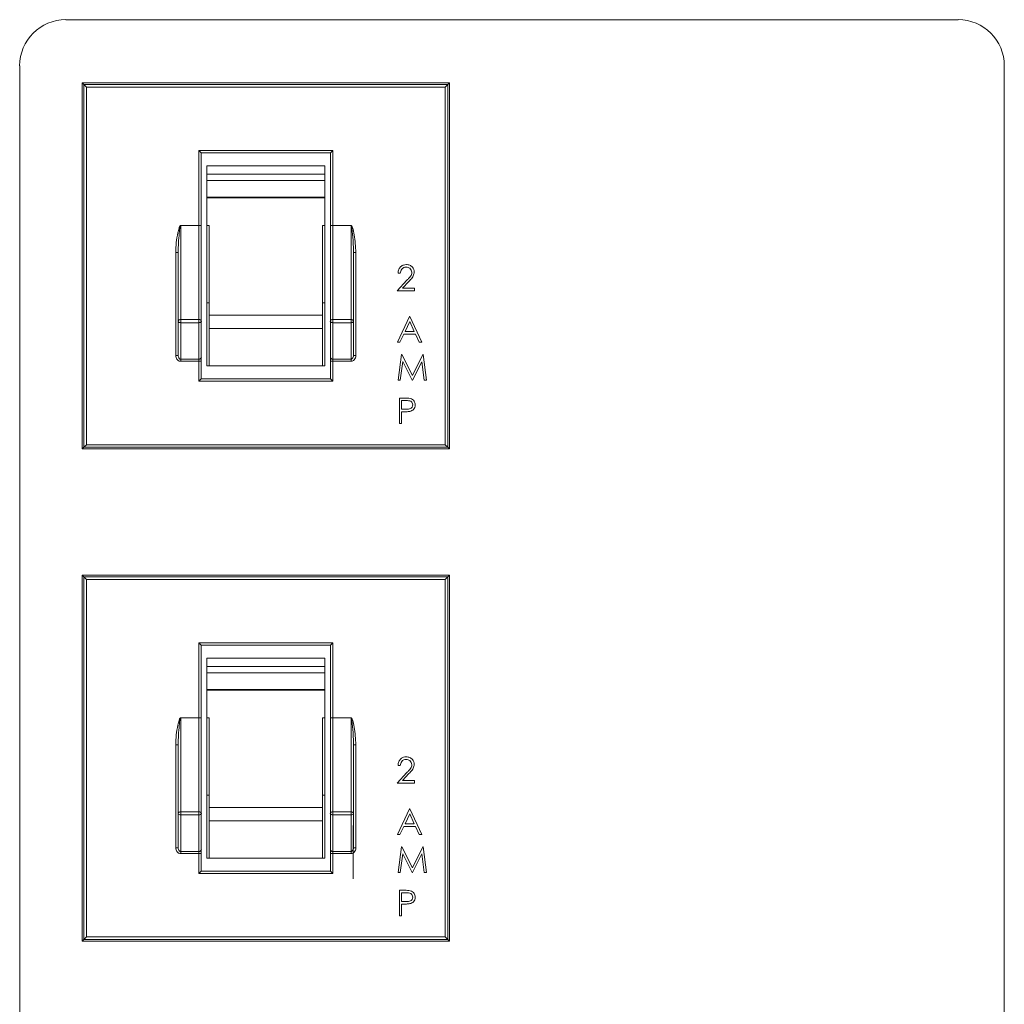
# Model space of a CAD drawing. Extents: x 11 to 232, y 11 to 188.
# Drawn here: x 206 to 208, y 60 to 62 of the extents above; entities that cross this region are included whole.
import ezdxf

# ---------------------------------------------------------------- set-up
doc = ezdxf.new("R2010")
doc.units = 0
doc.header["$MEASUREMENT"] = 0
doc.layers.get('0').update_dxf_attribs({"linetype": 'CONTINUOUS'})

msp = doc.modelspace()

# ---------------------------------------------------------------- linework, layer by layer
at = {"color": 7, "linetype": 'Continuous', "lineweight": 0}
for p, q in [((208.1199, 62.0242), (206.3016, 62.0242)), ((206.2076, 61.9302), (206.2076, 58.1054)), ((208.214, 58.1054), (208.214, 61.9302)), ((206.3347, 61.8958), (206.3347, 61.1494)), ((206.3347, 61.8958), (206.3385, 61.892)), ((207.0836, 61.8958), (206.3347, 61.8958)), ((206.3435, 61.887), (206.3385, 61.892)), ((206.3385, 61.892), (207.0798, 61.892)), ((206.3385, 61.1532), (206.3385, 61.892)), ((207.0748, 61.887), (206.3435, 61.887)), ((206.3435, 61.887), (206.3435, 61.1582)), ((207.0748, 61.887), (207.0798, 61.892)), ((207.0748, 61.1582), (207.0748, 61.887)), ((207.0836, 61.8958), (207.0798, 61.892)), ((207.0798, 61.892), (207.0798, 61.1532)), ((207.0836, 61.1494), (207.0836, 61.8958)), ((206.5777, 61.7529), (206.5727, 61.7579)), ((206.5727, 61.7579), (206.8456, 61.7579)), ((206.5727, 61.6051), (206.5727, 61.7579)), ((206.8406, 61.7529), (206.8456, 61.7579)), ((206.8456, 61.7579), (206.8456, 61.6051)), ((206.8406, 61.7529), (206.5777, 61.7529)), ((206.5777, 61.7529), (206.5777, 61.6051)), ((206.8406, 61.6051), (206.8406, 61.7529)), ((206.8296, 61.7263), (206.5888, 61.7263)), ((206.5888, 61.7263), (206.5888, 61.7092)), ((206.8296, 61.7092), (206.8296, 61.7263)), ((206.8296, 61.7092), (206.5888, 61.7092)), ((206.8296, 61.7092), (206.5888, 61.7092)), ((206.5888, 61.7092), (206.5888, 61.6966)), ((206.8296, 61.7092), (206.8296, 61.6966)), ((206.8296, 61.6966), (206.5888, 61.6966)), ((206.5888, 61.6966), (206.5888, 61.6626)), ((206.8296, 61.6966), (206.8296, 61.6626)), ((206.8296, 61.6626), (206.5888, 61.6626)), ((206.5888, 61.6626), (206.5888, 61.6613)), ((206.5888, 61.6613), (206.5888, 61.605)), ((206.8296, 61.6613), (206.5888, 61.6613)), ((206.8296, 61.6626), (206.8296, 61.6613)), ((206.8296, 61.6613), (206.8296, 61.605)), ((206.5356, 61.6051), (206.5356, 61.6046)), ((206.5356, 61.6051), (206.5727, 61.6051)), ((206.5356, 61.6046), (206.5356, 61.4134)), ((206.5727, 61.6046), (206.5356, 61.6046)), ((206.5727, 61.6051), (206.5727, 61.6046)), ((206.5777, 61.6051), (206.5727, 61.6051)), ((206.5727, 61.4134), (206.5727, 61.6046)), ((206.5777, 61.6041), (206.5777, 61.6051)), ((206.5777, 61.6041), (206.5777, 61.4099)), ((206.5938, 61.605), (206.5888, 61.605)), ((206.5888, 61.4959), (206.5888, 61.605)), ((206.5938, 61.4218), (206.5938, 61.605)), ((206.8245, 61.605), (206.8296, 61.605)), ((206.8245, 61.605), (206.8245, 61.4218)), ((206.8296, 61.605), (206.8296, 61.4959)), ((206.8406, 61.6051), (206.8456, 61.6051)), ((206.8406, 61.6051), (206.8406, 61.6041)), ((206.8406, 61.4099), (206.8406, 61.6041)), ((206.8456, 61.6046), (206.8456, 61.6051)), ((206.8456, 61.6051), (206.8827, 61.6051)), ((206.8456, 61.6046), (206.8456, 61.4134)), ((206.8827, 61.6046), (206.8456, 61.6046)), ((206.8827, 61.6046), (206.8827, 61.6051)), ((206.8827, 61.4134), (206.8827, 61.6046)), ((206.5256, 61.5499), (206.5306, 61.5499)), ((206.5256, 61.3399), (206.5256, 61.5499)), ((206.5306, 61.4099), (206.5306, 61.5499)), ((206.8877, 61.5499), (206.8877, 61.4099)), ((206.8877, 61.5499), (206.8928, 61.5499)), ((206.8928, 61.5499), (206.8928, 61.3399)), ((206.9832, 61.5079), (206.9785, 61.5079)), ((206.5888, 61.4959), (206.5888, 61.319)), ((206.8296, 61.319), (206.8296, 61.4959)), ((206.9765, 61.4717), (206.9968, 61.4933)), ((207.0008, 61.491), (206.9877, 61.4771)), ((206.9877, 61.4771), (207.012, 61.4771)), ((207.012, 61.4771), (207.012, 61.4717)), ((207.012, 61.4717), (206.9765, 61.4717)), ((206.5938, 61.4475), (206.5888, 61.4475)), ((206.8245, 61.4475), (206.8296, 61.4475)), ((206.8245, 61.4218), (206.5938, 61.4218)), ((206.5938, 61.3947), (206.5938, 61.4218)), ((206.8245, 61.4218), (206.8245, 61.3947)), ((206.9772, 61.3669), (207.002, 61.4191)), ((207.002, 61.4191), (207.0026, 61.4191)), ((207.0026, 61.4191), (207.0268, 61.3669)), ((206.5306, 61.3399), (206.5306, 61.4099)), ((206.5356, 61.4134), (206.5356, 61.4068)), ((206.5356, 61.4134), (206.5727, 61.4134)), ((206.5727, 61.4068), (206.5356, 61.4068)), ((206.5356, 61.4068), (206.5356, 61.3325)), ((206.5727, 61.4134), (206.5727, 61.4068)), ((206.5727, 61.3325), (206.5727, 61.4068)), ((206.5777, 61.4099), (206.5777, 61.3367)), ((206.8406, 61.3367), (206.8406, 61.4099)), ((206.8456, 61.4068), (206.8456, 61.4134)), ((206.8456, 61.4134), (206.8827, 61.4134)), ((206.8827, 61.4068), (206.8456, 61.4068)), ((206.8456, 61.4068), (206.8456, 61.3325)), ((206.8827, 61.4068), (206.8827, 61.4134)), ((206.8827, 61.3325), (206.8827, 61.4068)), ((206.8877, 61.4099), (206.8877, 61.3399)), ((207.0023, 61.4089), (206.9928, 61.389)), ((207.0115, 61.389), (207.0023, 61.4089)), ((206.8245, 61.3947), (206.5938, 61.3947)), ((206.5938, 61.319), (206.5938, 61.3947)), ((206.8245, 61.3947), (206.8245, 61.319)), ((206.9903, 61.3836), (206.9823, 61.3669)), ((207.0139, 61.3836), (206.9903, 61.3836)), ((206.9928, 61.389), (207.0115, 61.389)), ((207.0217, 61.3669), (207.0139, 61.3836)), ((206.9823, 61.3669), (206.9772, 61.3669)), ((207.0268, 61.3669), (207.0217, 61.3669)), ((206.5256, 61.3399), (206.5306, 61.3399)), ((206.5777, 61.3282), (206.5777, 61.3367)), ((206.8406, 61.3367), (206.8406, 61.3282)), ((206.8877, 61.3399), (206.8928, 61.3399)), ((206.9785, 61.2897), (206.9854, 61.3419)), ((206.9854, 61.3419), (206.9861, 61.3419)), ((206.9861, 61.3419), (207.0077, 61.2991)), ((207.0077, 61.2991), (207.0292, 61.3419)), ((207.0292, 61.3419), (207.0299, 61.3419)), ((207.0299, 61.3419), (207.0368, 61.2897)), ((206.5356, 61.3325), (206.5727, 61.3325)), ((206.5356, 61.3325), (206.5356, 61.3282)), ((206.5727, 61.3282), (206.5356, 61.3282)), ((206.5727, 61.3325), (206.5727, 61.3282)), ((206.5727, 61.3282), (206.5777, 61.3282)), ((206.5727, 61.2874), (206.5727, 61.3282)), ((206.5777, 61.3282), (206.5777, 61.2924)), ((206.5888, 61.319), (206.8296, 61.319)), ((206.8456, 61.3282), (206.8406, 61.3282)), ((206.8406, 61.2924), (206.8406, 61.3282)), ((206.8456, 61.3325), (206.8827, 61.3325)), ((206.8456, 61.3282), (206.8456, 61.3325)), ((206.8827, 61.3282), (206.8456, 61.3282)), ((206.8456, 61.3282), (206.8456, 61.2874)), ((206.8827, 61.3282), (206.8827, 61.3325)), ((206.9882, 61.3274), (206.9832, 61.2897)), ((207.0072, 61.2897), (206.9882, 61.3274)), ((207.0271, 61.3273), (207.0082, 61.2897)), ((207.0321, 61.2897), (207.0271, 61.3273)), ((206.5727, 61.2874), (206.5777, 61.2924)), ((206.8456, 61.2874), (206.5727, 61.2874)), ((206.5777, 61.2924), (206.8406, 61.2924)), ((206.8456, 61.2874), (206.8406, 61.2924)), ((206.9832, 61.2897), (206.9785, 61.2897)), ((207.0082, 61.2897), (207.0072, 61.2897)), ((207.0368, 61.2897), (207.0321, 61.2897)), ((206.9812, 61.2011), (206.9812, 61.2533)), ((206.9812, 61.2533), (206.9915, 61.2533)), ((206.9859, 61.248), (206.9859, 61.2306)), ((206.9955, 61.248), (206.9859, 61.248)), ((206.9859, 61.2306), (206.995, 61.2304)), ((206.9859, 61.2252), (206.9859, 61.2011)), ((206.9896, 61.2252), (206.9859, 61.2252)), ((206.9859, 61.2011), (206.9812, 61.2011)), ((206.3385, 61.1532), (206.3435, 61.1582)), ((206.3435, 61.1582), (207.0748, 61.1582)), ((207.0798, 61.1532), (207.0748, 61.1582)), ((206.3385, 61.1532), (206.3347, 61.1494)), ((206.3347, 61.1494), (207.0836, 61.1494)), ((207.0798, 61.1532), (206.3385, 61.1532)), ((207.0798, 61.1532), (207.0836, 61.1494)), ((206.3347, 60.8926), (206.3347, 60.1462)), ((206.3347, 60.8926), (206.3385, 60.8888)), ((207.0836, 60.8926), (206.3347, 60.8926)), ((206.3385, 60.15), (206.3385, 60.8888)), ((206.3435, 60.8838), (206.3385, 60.8888)), ((206.3385, 60.8888), (207.0798, 60.8888)), ((206.3435, 60.8838), (206.3435, 60.155)), ((207.0748, 60.8838), (206.3435, 60.8838)), ((207.0748, 60.8838), (207.0798, 60.8888)), ((207.0748, 60.155), (207.0748, 60.8838)), ((207.0836, 60.8926), (207.0798, 60.8888)), ((207.0798, 60.8888), (207.0798, 60.15)), ((207.0836, 60.1462), (207.0836, 60.8926)), ((206.5777, 60.7496), (206.5727, 60.7547)), ((206.5727, 60.7547), (206.8456, 60.7547)), ((206.5727, 60.6019), (206.5727, 60.7547)), ((206.8406, 60.7496), (206.8456, 60.7547)), ((206.8456, 60.7547), (206.8456, 60.6019)), ((206.8406, 60.7496), (206.5777, 60.7496)), ((206.5777, 60.7496), (206.5777, 60.6019)), ((206.8406, 60.6019), (206.8406, 60.7496)), ((206.8296, 60.7231), (206.5888, 60.7231)), ((206.5888, 60.7231), (206.5888, 60.706)), ((206.8296, 60.706), (206.8296, 60.7231)), ((206.8296, 60.706), (206.5888, 60.706)), ((206.8296, 60.706), (206.5888, 60.706)), ((206.5888, 60.706), (206.5888, 60.6934)), ((206.8296, 60.706), (206.8296, 60.6934)), ((206.8296, 60.6934), (206.5888, 60.6934)), ((206.5888, 60.6934), (206.5888, 60.6594)), ((206.8296, 60.6934), (206.8296, 60.6594)), ((206.8296, 60.6594), (206.5888, 60.6594)), ((206.5888, 60.6594), (206.5888, 60.6581)), ((206.5888, 60.6581), (206.5888, 60.6018)), ((206.8296, 60.6581), (206.5888, 60.6581)), ((206.8296, 60.6594), (206.8296, 60.6581)), ((206.8296, 60.6581), (206.8296, 60.6018)), ((206.5356, 60.6019), (206.5356, 60.6014)), ((206.5356, 60.6019), (206.5727, 60.6019)), ((206.5356, 60.6014), (206.5356, 60.4102)), ((206.5727, 60.6014), (206.5356, 60.6014)), ((206.5727, 60.6019), (206.5727, 60.6014)), ((206.5777, 60.6019), (206.5727, 60.6019)), ((206.5727, 60.4102), (206.5727, 60.6014)), ((206.5777, 60.6009), (206.5777, 60.6019)), ((206.5777, 60.6009), (206.5777, 60.4067)), ((206.5938, 60.6018), (206.5888, 60.6018)), ((206.5888, 60.4927), (206.5888, 60.6018)), ((206.5938, 60.4186), (206.5938, 60.6018)), ((206.8245, 60.6018), (206.8296, 60.6018)), ((206.8245, 60.6018), (206.8245, 60.4186)), ((206.8296, 60.6018), (206.8296, 60.4927)), ((206.8406, 60.6019), (206.8456, 60.6019)), ((206.8406, 60.6019), (206.8406, 60.6009)), ((206.8406, 60.4067), (206.8406, 60.6009)), ((206.8456, 60.6014), (206.8456, 60.6019)), ((206.8456, 60.6019), (206.8827, 60.6019)), ((206.8456, 60.6014), (206.8456, 60.4102)), ((206.8827, 60.6014), (206.8456, 60.6014)), ((206.8827, 60.6014), (206.8827, 60.6019)), ((206.8827, 60.4102), (206.8827, 60.6014)), ((206.5256, 60.5467), (206.5306, 60.5467)), ((206.5256, 60.3367), (206.5256, 60.5467)), ((206.5306, 60.4067), (206.5306, 60.5467)), ((206.8877, 60.5467), (206.8877, 60.4067)), ((206.8877, 60.5467), (206.8928, 60.5467)), ((206.8928, 60.5467), (206.8928, 60.3367)), ((206.9832, 60.5047), (206.9785, 60.5047)), ((206.5888, 60.4927), (206.5888, 60.3158)), ((206.8296, 60.3158), (206.8296, 60.4927)), ((206.9765, 60.4685), (206.9968, 60.4901)), ((207.0008, 60.4878), (206.9877, 60.4739)), ((206.9877, 60.4739), (207.012, 60.4739)), ((207.012, 60.4739), (207.012, 60.4685)), ((207.012, 60.4685), (206.9765, 60.4685)), ((206.5938, 60.4442), (206.5888, 60.4442)), ((206.8245, 60.4442), (206.8296, 60.4442)), ((206.8245, 60.4186), (206.5938, 60.4186)), ((206.5938, 60.3915), (206.5938, 60.4186)), ((206.8245, 60.4186), (206.8245, 60.3915)), ((206.9772, 60.3637), (207.002, 60.4159)), ((207.002, 60.4159), (207.0026, 60.4159)), ((207.0026, 60.4159), (207.0268, 60.3637)), ((206.5306, 60.3367), (206.5306, 60.4067)), ((206.5356, 60.4102), (206.5727, 60.4102)), ((206.5356, 60.4102), (206.5356, 60.4036)), ((206.5727, 60.4036), (206.5356, 60.4036)), ((206.5356, 60.4036), (206.5356, 60.3292)), ((206.5727, 60.4102), (206.5727, 60.4036)), ((206.5727, 60.3292), (206.5727, 60.4036)), ((206.5777, 60.4067), (206.5777, 60.3335)), ((206.8406, 60.3335), (206.8406, 60.4067)), ((206.8456, 60.4036), (206.8456, 60.4102)), ((206.8456, 60.4102), (206.8827, 60.4102)), ((206.8827, 60.4036), (206.8456, 60.4036)), ((206.8456, 60.4036), (206.8456, 60.3292)), ((206.8827, 60.4036), (206.8827, 60.4102)), ((206.8827, 60.3292), (206.8827, 60.4036)), ((206.8877, 60.4067), (206.8877, 60.3367)), ((207.0023, 60.4057), (206.9928, 60.3858)), ((207.0115, 60.3858), (207.0023, 60.4057)), ((206.8245, 60.3915), (206.5938, 60.3915)), ((206.5938, 60.3158), (206.5938, 60.3915)), ((206.8245, 60.3915), (206.8245, 60.3158)), ((206.8874, 60.3823), (206.8874, 60.2737)), ((206.9903, 60.3804), (206.9823, 60.3637)), ((207.0139, 60.3804), (206.9903, 60.3804)), ((206.9928, 60.3858), (207.0115, 60.3858)), ((207.0217, 60.3637), (207.0139, 60.3804)), ((206.9823, 60.3637), (206.9772, 60.3637)), ((207.0268, 60.3637), (207.0217, 60.3637)), ((206.5256, 60.3367), (206.5306, 60.3367)), ((206.5777, 60.325), (206.5777, 60.3335)), ((206.8406, 60.3335), (206.8406, 60.325)), ((206.8877, 60.3367), (206.8928, 60.3367)), ((206.9785, 60.2865), (206.9854, 60.3387)), ((206.9854, 60.3387), (206.9861, 60.3387)), ((206.9861, 60.3387), (207.0077, 60.2958)), ((207.0077, 60.2958), (207.0292, 60.3387)), ((207.0292, 60.3387), (207.0299, 60.3387)), ((207.0299, 60.3387), (207.0368, 60.2865)), ((206.5356, 60.3292), (206.5727, 60.3292)), ((206.5356, 60.3292), (206.5356, 60.325)), ((206.5727, 60.325), (206.5356, 60.325)), ((206.5727, 60.3292), (206.5727, 60.325)), ((206.5727, 60.325), (206.5777, 60.325)), ((206.5727, 60.2842), (206.5727, 60.325)), ((206.5777, 60.325), (206.5777, 60.2892)), ((206.5888, 60.3158), (206.8296, 60.3158)), ((206.8456, 60.325), (206.8406, 60.325)), ((206.8406, 60.2892), (206.8406, 60.325)), ((206.8456, 60.3292), (206.8827, 60.3292)), ((206.8456, 60.325), (206.8456, 60.3292)), ((206.8827, 60.325), (206.8456, 60.325)), ((206.8456, 60.325), (206.8456, 60.2842)), ((206.8827, 60.325), (206.8827, 60.3292)), ((206.9882, 60.3241), (206.9832, 60.2865)), ((207.0072, 60.2865), (206.9882, 60.3241)), ((207.0271, 60.3241), (207.0082, 60.2865)), ((207.0321, 60.2865), (207.0271, 60.3241)), ((206.5727, 60.2842), (206.5777, 60.2892)), ((206.8456, 60.2842), (206.5727, 60.2842)), ((206.5777, 60.2892), (206.8406, 60.2892)), ((206.8456, 60.2842), (206.8406, 60.2892)), ((206.9832, 60.2865), (206.9785, 60.2865)), ((207.0082, 60.2865), (207.0072, 60.2865)), ((207.0368, 60.2865), (207.0321, 60.2865)), ((206.9812, 60.2501), (206.9915, 60.2501)), ((206.9812, 60.1979), (206.9812, 60.2501)), ((206.9859, 60.2448), (206.9859, 60.2274)), ((206.9955, 60.2448), (206.9859, 60.2448)), ((206.9859, 60.2274), (206.995, 60.2272)), ((206.9859, 60.222), (206.9859, 60.1979)), ((206.9896, 60.222), (206.9859, 60.222)), ((206.9859, 60.1979), (206.9812, 60.1979)), ((206.3385, 60.15), (206.3435, 60.155)), ((206.3435, 60.155), (207.0748, 60.155)), ((207.0798, 60.15), (207.0748, 60.155)), ((206.3385, 60.15), (206.3347, 60.1462)), ((206.3347, 60.1462), (207.0836, 60.1462)), ((207.0798, 60.15), (206.3385, 60.15)), ((207.0798, 60.15), (207.0836, 60.1462))]:
    msp.add_line(p, q, dxfattribs=at)
for centre, radius, start, end in [((206.3016, 61.9302), 0.0941, 90, 180), ((208.1199, 61.9302), 0.0941, 0, 90), ((206.574, 61.5915), 0.0132, 73.4077, 95.3921), ((206.8444, 61.5915), 0.0132, 84.6079, 106.5923), ((206.535, 61.409), 0.00446, 81.47, 167.5385), ((206.5349, 61.4112), 0.00442, 195.9015, 279.8969), ((206.5734, 61.409), 0.00446, 12.4615, 98.53), ((206.5735, 61.4112), 0.00442, 260.1031, 344.0985), ((206.8449, 61.409), 0.00446, 81.47, 167.5385), ((206.8448, 61.4112), 0.00442, 195.9015, 279.8969), ((206.8834, 61.409), 0.00446, 12.4615, 98.53), ((206.8835, 61.4112), 0.00442, 260.1031, 344.0985), ((206.5731, 61.3371), 0.0047, 265.9099, 355.2206), ((206.8453, 61.3371), 0.0047, 184.7794, 274.0901), ((206.574, 60.5883), 0.0132, 73.4077, 95.3921), ((206.8444, 60.5883), 0.0132, 84.6079, 106.5923), ((206.535, 60.4058), 0.00446, 81.47, 167.5385), ((206.5349, 60.408), 0.00442, 195.9015, 279.8969), ((206.5734, 60.4058), 0.00446, 12.4615, 98.53), ((206.5735, 60.408), 0.00442, 260.1031, 344.0985), ((206.8449, 60.4058), 0.00446, 81.47, 167.5385), ((206.8448, 60.408), 0.00442, 195.9015, 279.8969), ((206.8834, 60.4058), 0.00446, 12.4615, 98.53), ((206.8835, 60.408), 0.00442, 260.1031, 344.0985), ((206.5731, 60.3339), 0.0047, 265.9099, 355.2206), ((206.8453, 60.3339), 0.0047, 184.7794, 274.0901)]:
    msp.add_arc(centre, radius, start, end, dxfattribs=at)
for points, knots in [([(206.5256, 61.5499), (206.5258, 61.5566), (206.5263, 61.57), (206.529, 61.5866), (206.5314, 61.5971), (206.5329, 61.6015), (206.5336, 61.6031), (206.5342, 61.6042), (206.5348, 61.6048), (206.5352, 61.6051), (206.5355, 61.6051), (206.5356, 61.6051)], [0, 0, 0, 0, 0.3525388, 0.7048282, 0.8809622, 0.9228253, 0.9487878, 0.9736082, 0.983778, 0.9940528, 1, 1, 1, 1]), ([(206.5306, 61.5499), (206.5307, 61.5564), (206.531, 61.5695), (206.5323, 61.5859), (206.5335, 61.5965), (206.5342, 61.601), (206.5346, 61.6026), (206.5349, 61.6036), (206.5351, 61.6042), (206.5353, 61.6044), (206.5354, 61.6046), (206.5355, 61.6046), (206.5356, 61.6046), (206.5356, 61.6046)], [0, 0, 0, 0, 0.355394, 0.713455, 0.891621, 0.933165, 0.958336, 0.981208, 0.98965, 0.993264, 0.996779, 0.998589, 1, 1, 1, 1]), ([(206.8827, 61.6051), (206.8829, 61.6051), (206.8832, 61.6051), (206.8837, 61.6047), (206.8848, 61.6033), (206.8872, 61.597), (206.891, 61.579), (206.892, 61.5619), (206.8928, 61.5499)], [0, 0, 0, 0, 0.00703, 0.016013, 0.033399, 0.100472, 0.366313, 1, 1, 1, 1]), ([(206.8827, 61.6046), (206.8828, 61.6046), (206.8828, 61.6046), (206.883, 61.6045), (206.8832, 61.6042), (206.8838, 61.6027), (206.8848, 61.5973), (206.8853, 61.5922), (206.8857, 61.5883)], [0, 0, 0, 0, 0.005482, 0.012798, 0.033546, 0.082588, 0.296966, 1, 1, 1, 1]), ([(206.8857, 61.5883), (206.8858, 61.5873), (206.8861, 61.5847), (206.8868, 61.5757), (206.8876, 61.5639), (206.8877, 61.5537), (206.8877, 61.5499)], [0, 0, 0, 0, 0.080569, 0.205097, 0.70336, 1, 1, 1, 1]), ([(206.9785, 61.5079), (206.9788, 61.5104), (206.9794, 61.5155), (206.9839, 61.5213), (206.9896, 61.5248), (206.9936, 61.5251), (206.9956, 61.5253)], [0, 0, 0, 0, 0.280029, 0.559515, 0.779668, 1, 1, 1, 1]), ([(206.9953, 61.5199), (206.9935, 61.5198), (206.99, 61.5194), (206.9859, 61.5161), (206.9838, 61.512), (206.9834, 61.5093), (206.9832, 61.5079)], [0, 0, 0, 0, 0.2796987, 0.5588466, 0.7791762, 1, 1, 1, 1]), ([(207.0067, 61.5094), (207.0064, 61.511), (207.006, 61.5142), (207.0028, 61.5176), (206.9991, 61.5197), (206.9966, 61.5198), (206.9953, 61.5199)], [0, 0, 0, 0, 0.2791258, 0.5589784, 0.77935, 1, 1, 1, 1]), ([(206.9956, 61.5253), (206.9979, 61.5251), (207.0026, 61.5247), (207.0077, 61.5204), (207.0109, 61.5152), (207.0112, 61.5116), (207.0114, 61.5098)], [0, 0, 0, 0, 0.27989, 0.559224, 0.779582, 1, 1, 1, 1]), ([(206.9968, 61.4933), (206.9983, 61.4949), (207.0008, 61.4975), (207.004, 61.5014), (207.0062, 61.5051), (207.0065, 61.5079), (207.0067, 61.5094)], [0, 0, 0, 0, 0.3405416, 0.5608502, 0.7805986, 1, 1, 1, 1]), ([(207.0114, 61.5098), (207.011, 61.5073), (207.0105, 61.5031), (207.0072, 61.4983), (207.0041, 61.4946), (207.0019, 61.4922), (207.0008, 61.491)], [0, 0, 0, 0, 0.33837, 0.558748, 0.779361, 1, 1, 1, 1]), ([(206.5256, 61.3399), (206.5256, 61.3399), (206.5256, 61.3384), (206.526, 61.3358), (206.5276, 61.3325), (206.5299, 61.3301), (206.5326, 61.3285), (206.5346, 61.3283), (206.5356, 61.3282)], [0, 0, 0, 0, 0.010449, 0.252052, 0.462801, 0.648127, 0.823876, 1, 1, 1, 1]), ([(206.5306, 61.3399), (206.5307, 61.339), (206.5308, 61.3374), (206.5316, 61.3353), (206.5327, 61.3337), (206.5337, 61.333), (206.5347, 61.3325), (206.5352, 61.3325), (206.5356, 61.3325)], [0, 0, 0, 0, 0.282663, 0.508038, 0.691892, 0.851159, 0.876997, 1, 1, 1, 1]), ([(206.8877, 61.3399), (206.8877, 61.3389), (206.8875, 61.3369), (206.8863, 61.3345), (206.8849, 61.3331), (206.8839, 61.3326), (206.8832, 61.3325), (206.8829, 61.3325), (206.8827, 61.3325)], [0, 0, 0, 0, 0.334022, 0.612801, 0.794195, 0.911439, 0.9611, 1, 1, 1, 1]), ([(206.8827, 61.3282), (206.883, 61.3282), (206.8844, 61.3282), (206.8868, 61.3289), (206.8898, 61.3312), (206.8922, 61.335), (206.8926, 61.3382), (206.8928, 61.3399)], [0, 0, 0, 0, 0.0467357, 0.2404934, 0.4334978, 0.7010759, 1, 1, 1, 1]), ([(206.9915, 61.2533), (206.9937, 61.2533), (206.9977, 61.2534), (207.0016, 61.2528), (207.0034, 61.2525)], [0, 0, 0, 0, 0.560314, 1, 1, 1, 1]), ([(206.995, 61.2304), (206.9982, 61.2304), (207.0022, 61.2304), (207.0061, 61.233), (207.0081, 61.2354), (207.0084, 61.2378), (207.0087, 61.2393)], [0, 0, 0, 0, 0.499721, 0.62535, 0.751083, 1, 1, 1, 1]), ([(207.0087, 61.2393), (207.0084, 61.2408), (207.0081, 61.2431), (207.0062, 61.2454), (207.0025, 61.2481), (206.9986, 61.248), (206.9955, 61.248)], [0, 0, 0, 0, 0.248969, 0.374729, 0.500383, 1, 1, 1, 1]), ([(207.0134, 61.2393), (207.0132, 61.2376), (207.013, 61.2342), (207.0104, 61.23), (207.0068, 61.2273), (207.0042, 61.2265), (207.0029, 61.2261)], [0, 0, 0, 0, 0.280099, 0.559324, 0.779458, 1, 1, 1, 1]), ([(207.0034, 61.2525), (207.0049, 61.252), (207.0081, 61.2508), (207.0114, 61.2473), (207.0131, 61.2433), (207.0133, 61.2406), (207.0134, 61.2393)], [0, 0, 0, 0, 0.2797054, 0.5593809, 0.7795086, 1, 1, 1, 1]), ([(207.0029, 61.2261), (207.0005, 61.2257), (206.996, 61.2252), (206.9916, 61.2252), (206.9896, 61.2252)], [0, 0, 0, 0, 0.559694, 1, 1, 1, 1]), ([(206.5256, 60.5467), (206.5258, 60.5534), (206.5263, 60.5668), (206.529, 60.5833), (206.5314, 60.5939), (206.5329, 60.5983), (206.5336, 60.5999), (206.5342, 60.6009), (206.5348, 60.6016), (206.5352, 60.6019), (206.5355, 60.6019), (206.5356, 60.6019)], [0, 0, 0, 0, 0.3525388, 0.7048282, 0.8809622, 0.9228253, 0.9487878, 0.9736082, 0.983778, 0.9940528, 1, 1, 1, 1]), ([(206.5306, 60.5467), (206.5307, 60.5532), (206.531, 60.5663), (206.5323, 60.5827), (206.5335, 60.5933), (206.5342, 60.5978), (206.5346, 60.5994), (206.5349, 60.6004), (206.5351, 60.601), (206.5353, 60.6012), (206.5354, 60.6014), (206.5355, 60.6014), (206.5356, 60.6014), (206.5356, 60.6014)], [0, 0, 0, 0, 0.355394, 0.713455, 0.891621, 0.933165, 0.958336, 0.981208, 0.98965, 0.993264, 0.996779, 0.998589, 1, 1, 1, 1]), ([(206.8827, 60.6019), (206.8829, 60.6019), (206.8832, 60.6019), (206.8837, 60.6015), (206.8848, 60.6001), (206.8872, 60.5938), (206.891, 60.5758), (206.892, 60.5587), (206.8928, 60.5467)], [0, 0, 0, 0, 0.00703, 0.016013, 0.033399, 0.100472, 0.366313, 1, 1, 1, 1]), ([(206.8827, 60.6014), (206.8828, 60.6014), (206.8828, 60.6014), (206.883, 60.6013), (206.8832, 60.6009), (206.8838, 60.5995), (206.8848, 60.5941), (206.8853, 60.589), (206.8857, 60.5851)], [0, 0, 0, 0, 0.005482, 0.012798, 0.033546, 0.082588, 0.296966, 1, 1, 1, 1]), ([(206.8857, 60.5851), (206.8858, 60.5841), (206.8861, 60.5815), (206.8868, 60.5724), (206.8876, 60.5607), (206.8877, 60.5505), (206.8877, 60.5467)], [0, 0, 0, 0, 0.080569, 0.205097, 0.70336, 1, 1, 1, 1]), ([(206.9785, 60.5047), (206.9788, 60.5072), (206.9794, 60.5123), (206.9839, 60.5181), (206.9896, 60.5216), (206.9936, 60.5219), (206.9956, 60.5221)], [0, 0, 0, 0, 0.280029, 0.559515, 0.779668, 1, 1, 1, 1]), ([(206.9953, 60.5167), (206.9935, 60.5166), (206.99, 60.5162), (206.9859, 60.5129), (206.9838, 60.5088), (206.9834, 60.5061), (206.9832, 60.5047)], [0, 0, 0, 0, 0.2796987, 0.5588466, 0.7791762, 1, 1, 1, 1]), ([(207.0067, 60.5061), (207.0064, 60.5078), (207.006, 60.511), (207.0028, 60.5144), (206.9991, 60.5164), (206.9966, 60.5166), (206.9953, 60.5167)], [0, 0, 0, 0, 0.2791258, 0.5589784, 0.77935, 1, 1, 1, 1]), ([(206.9956, 60.5221), (206.9979, 60.5219), (207.0026, 60.5214), (207.0077, 60.5172), (207.0109, 60.512), (207.0112, 60.5084), (207.0114, 60.5066)], [0, 0, 0, 0, 0.27989, 0.559224, 0.779582, 1, 1, 1, 1]), ([(206.9968, 60.4901), (206.9983, 60.4917), (207.0008, 60.4943), (207.004, 60.4982), (207.0062, 60.5019), (207.0065, 60.5047), (207.0067, 60.5061)], [0, 0, 0, 0, 0.3405416, 0.5608502, 0.7805986, 1, 1, 1, 1]), ([(207.0114, 60.5066), (207.011, 60.5041), (207.0105, 60.4999), (207.0072, 60.4951), (207.0041, 60.4914), (207.0019, 60.489), (207.0008, 60.4878)], [0, 0, 0, 0, 0.33837, 0.558748, 0.779361, 1, 1, 1, 1]), ([(206.5256, 60.3367), (206.5256, 60.3367), (206.5256, 60.3352), (206.526, 60.3326), (206.5276, 60.3293), (206.5299, 60.3269), (206.5326, 60.3253), (206.5346, 60.3251), (206.5356, 60.325)], [0, 0, 0, 0, 0.010449, 0.252052, 0.462801, 0.648127, 0.823876, 1, 1, 1, 1]), ([(206.5306, 60.3367), (206.5307, 60.3358), (206.5308, 60.3342), (206.5316, 60.332), (206.5327, 60.3305), (206.5337, 60.3298), (206.5347, 60.3293), (206.5352, 60.3293), (206.5356, 60.3292)], [0, 0, 0, 0, 0.282663, 0.508038, 0.691892, 0.851159, 0.876997, 1, 1, 1, 1]), ([(206.8877, 60.3367), (206.8877, 60.3357), (206.8875, 60.3337), (206.8863, 60.3313), (206.8849, 60.3299), (206.8839, 60.3294), (206.8832, 60.3293), (206.8829, 60.3293), (206.8827, 60.3292)], [0, 0, 0, 0, 0.334022, 0.612801, 0.794195, 0.911439, 0.9611, 1, 1, 1, 1]), ([(206.8827, 60.325), (206.883, 60.325), (206.8844, 60.325), (206.8868, 60.3257), (206.8898, 60.328), (206.8922, 60.3318), (206.8926, 60.335), (206.8928, 60.3367)], [0, 0, 0, 0, 0.0467357, 0.2404934, 0.4334978, 0.7010759, 1, 1, 1, 1]), ([(206.9915, 60.2501), (206.9937, 60.2501), (206.9977, 60.2501), (207.0016, 60.2496), (207.0034, 60.2493)], [0, 0, 0, 0, 0.560314, 1, 1, 1, 1]), ([(206.995, 60.2272), (206.9982, 60.2272), (207.0022, 60.2272), (207.0061, 60.2298), (207.0081, 60.2322), (207.0084, 60.2345), (207.0087, 60.2361)], [0, 0, 0, 0, 0.499721, 0.62535, 0.751083, 1, 1, 1, 1]), ([(207.0087, 60.2361), (207.0084, 60.2376), (207.0081, 60.2398), (207.0062, 60.2422), (207.0025, 60.2448), (206.9986, 60.2448), (206.9955, 60.2448)], [0, 0, 0, 0, 0.248969, 0.374729, 0.500383, 1, 1, 1, 1]), ([(207.0134, 60.2361), (207.0132, 60.2344), (207.013, 60.2309), (207.0104, 60.2268), (207.0068, 60.2241), (207.0042, 60.2233), (207.0029, 60.2229)], [0, 0, 0, 0, 0.280099, 0.559324, 0.779458, 1, 1, 1, 1]), ([(207.0034, 60.2493), (207.0049, 60.2488), (207.0081, 60.2476), (207.0114, 60.2441), (207.0131, 60.2401), (207.0133, 60.2374), (207.0134, 60.2361)], [0, 0, 0, 0, 0.2797054, 0.5593809, 0.7795086, 1, 1, 1, 1]), ([(207.0029, 60.2229), (207.0005, 60.2225), (206.996, 60.222), (206.9916, 60.222), (206.9896, 60.222)], [0, 0, 0, 0, 0.559694, 1, 1, 1, 1])]:
    msp.add_open_spline(points, degree=3, knots=knots, dxfattribs=at)

doc.saveas('drawing.dxf')
